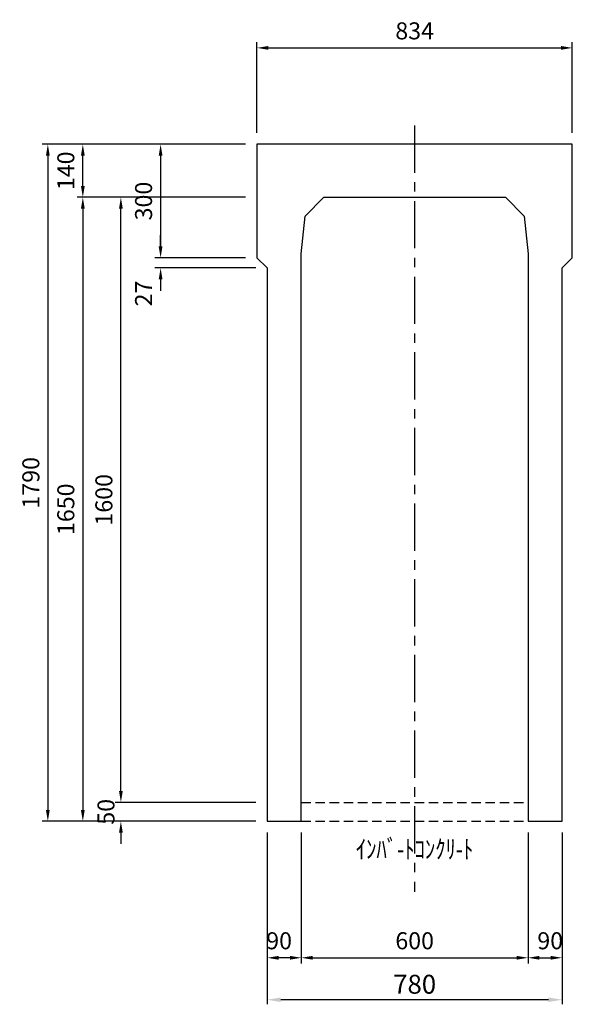
# Model space of a CAD drawing. Extents: x -2860 to 21917, y 758 to 11336.
# Drawn here: x 4266 to 5728, y 758 to 3361 of the extents above; entities that cross this region are included whole.
import ezdxf

# ---------------------------------------------------------------- set-up
doc = ezdxf.new("R2010")
doc.units = 0
doc.header["$LTSCALE"] = 100
doc.header["$MEASUREMENT"] = 0
doc.header["$PDSIZE"] = 5
doc.linetypes.add('CENTER', pattern=[2, 1.25, -0.25, 0.25, -0.25])
doc.linetypes.add('DASHED2', pattern=[0.375, 0.25, -0.125])
doc.layers.get('DEFPOINTS').update_dxf_attribs({"linetype": 'CONTINUOUS'})
for name, color, linetype in [('1HASEN', 30, 'CENTER'), ('HASEN', 4, 'DASHED2'), ('SEIHIN', 3, 'CONTINUOUS'), ('SUNPOU', 30, 'CONTINUOUS')]:
    doc.layers.add(name, color=color, linetype=linetype)
doc.styles.get("Standard").update_dxf_attribs({"font": 'txt.shx', "width": 0.8, "bigfont": 'bigfont.shx'})
doc.dimstyles.get("Standard").update_dxf_attribs({"dimscale": 10, "dimtxt": 2.5, "dimasz": 2, "dimexe": 1, "dimexo": 2, "dimgap": 0.09, "dimtad": 0, "dimdec": 1, "dimdsep": 46, "dimtxsty": 'STANDARD', "dimcen": 0.09, "dimaunit": 1, "dimadec": 0, "dimazin": 0, "dimtfac": 1, "dimtdec": 1, "dimtofl": 0, "dimtmove": 2, "dimatfit": 3, "dimfxl": 1, "dimtvp": 1, "dimtolj": 1, "dimarcsym": 0})

# ---------------------------------------------------------------- blocks, each defined once
blk = doc.blocks.new('*D207')
at = {"layer": 'DEFPOINTS', "color": 0}
for p in [(5611, 1241.8), (5701, 1241.8), (5701, 880.8)]:
    blk.add_point(p, dxfattribs=at)
at = {"layer": 'SUNPOU', "color": 0, "lineweight": -2}
for p, q in [((5611, 1211.8), (5611, 865.8)), ((5701, 1211.8), (5701, 865.8)), ((5641, 880.8), (5671, 880.8))]:
    blk.add_line(p, q, dxfattribs=at)
at = {"layer": 'SUNPOU', "color": 0}
for points in [[(5641, 885.8), (5641, 875.8), (5611, 880.8)], [(5671, 885.8), (5671, 875.8), (5701, 880.8)]]:
    blk.add_solid(points, dxfattribs=at)
at = {"layer": 'SUNPOU', "color": 0, "insert": (5669.5, 925.8), "char_height": 45, "attachment_point": 5}
blk.add_mtext('\\A1;90', dxfattribs=at)
blk = doc.blocks.new('*D208')
at = {"layer": 'DEFPOINTS', "color": 0}
for p in [(5011, 1241.8), (5611, 1241.8), (5611, 880.8)]:
    blk.add_point(p, dxfattribs=at)
at = {"layer": 'SUNPOU', "color": 0, "lineweight": -2}
for p, q in [((5011, 1211.8), (5011, 865.8)), ((5611, 1211.8), (5611, 865.8)), ((5041, 880.8), (5581, 880.8))]:
    blk.add_line(p, q, dxfattribs=at)
at = {"layer": 'SUNPOU', "color": 0}
for points in [[(5041, 885.8), (5041, 875.8), (5011, 880.8)], [(5581, 885.8), (5581, 875.8), (5611, 880.8)]]:
    blk.add_solid(points, dxfattribs=at)
at = {"layer": 'SUNPOU', "color": 0, "insert": (5311, 925.8), "char_height": 45, "attachment_point": 5}
blk.add_mtext('\\A1;600', dxfattribs=at)
blk = doc.blocks.new('*D209')
at = {"layer": 'DEFPOINTS', "color": 0}
for p in [(4921, 1241.8), (5011, 1241.8), (4921, 880.8)]:
    blk.add_point(p, dxfattribs=at)
at = {"layer": 'SUNPOU', "color": 0, "lineweight": -2}
for p, q in [((4921, 1211.8), (4921, 865.8)), ((5011, 1211.8), (5011, 865.8)), ((4981, 880.8), (4951, 880.8))]:
    blk.add_line(p, q, dxfattribs=at)
at = {"layer": 'SUNPOU', "color": 0}
for points in [[(4951, 885.8), (4951, 875.8), (4921, 880.8)], [(4981, 885.8), (4981, 875.8), (5011, 880.8)]]:
    blk.add_solid(points, dxfattribs=at)
at = {"layer": 'SUNPOU', "color": 0, "insert": (4952.5, 925.8), "char_height": 45, "attachment_point": 5}
blk.add_mtext('\\A1;90', dxfattribs=at)
blk = doc.blocks.new('*D210')
at = {"layer": 'DEFPOINTS', "color": 0}
for p in [(5728, 3286.8), (4894, 3031.8), (5728, 3031.8)]:
    blk.add_point(p, dxfattribs=at)
at = {"layer": 'SUNPOU', "color": 0, "lineweight": -2}
for p, q in [((4894, 3061.8), (4894, 3301.8)), ((4924, 3286.8), (5698, 3286.8)), ((5728, 3061.8), (5728, 3301.8))]:
    blk.add_line(p, q, dxfattribs=at)
at = {"layer": 'SUNPOU', "color": 0}
for points in [[(4924, 3291.8), (4924, 3281.8), (4894, 3286.8)], [(5698, 3291.8), (5698, 3281.8), (5728, 3286.8)]]:
    blk.add_solid(points, dxfattribs=at)
at = {"layer": 'SUNPOU', "color": 0, "insert": (5311, 3331.8), "char_height": 45, "attachment_point": 5}
blk.add_mtext('\\A1;834', dxfattribs=at)
blk = doc.blocks.new('*D211')
at = {"layer": 'DEFPOINTS', "color": 0}
for p in [(4921, 1241.8), (5701, 1241.8), (4921, 769.8)]:
    blk.add_point(p, dxfattribs=at)
at = {"layer": 'SUNPOU', "lineweight": -2}
for p, q in [((4921, 1211.8), (4921, 757.8)), ((5701, 1211.8), (5701, 757.8)), ((5665, 769.8), (4957, 769.8))]:
    blk.add_line(p, q, dxfattribs=at)
at = {"layer": 'SUNPOU'}
for points in [[(4957, 775.8), (4957, 763.8), (4921, 769.8)], [(5665, 775.8), (5665, 763.8), (5701, 769.8)]]:
    blk.add_solid(points, dxfattribs=at)
at = {"layer": 'SUNPOU', "insert": (5311, 810.8), "char_height": 50, "attachment_point": 5}
blk.add_mtext('\\A1;780', dxfattribs=at)
blk = doc.blocks.new('*D200')
at = {"layer": 'DEFPOINTS', "color": 0}
for p in [(4894, 2731.8), (4639, 2704.8), (4921, 2704.8)]:
    blk.add_point(p, dxfattribs=at)
at = {"layer": 'SUNPOU', "color": 0, "lineweight": -2}
for p, q in [((4639, 2761.8), (4639, 2791.8)), ((4864, 2731.8), (4624, 2731.8)), ((4891, 2704.8), (4624, 2704.8)), ((4639, 2674.8), (4639, 2644.8))]:
    blk.add_line(p, q, dxfattribs=at)
at = {"layer": 'SUNPOU', "color": 0}
for points in [[(4634, 2761.8), (4644, 2761.8), (4639, 2731.8)], [(4634, 2674.8), (4644, 2674.8), (4639, 2704.8)]]:
    blk.add_solid(points, dxfattribs=at)
at = {"layer": 'SUNPOU', "color": 0, "insert": (4594, 2637.3), "char_height": 45, "attachment_point": 5, "rotation": 90}
blk.add_mtext('\\A1;27', dxfattribs=at)
blk = doc.blocks.new('*D201')
at = {"layer": 'DEFPOINTS', "color": 0}
for p in [(4894, 3031.8), (4639, 2731.8), (4894, 2731.8)]:
    blk.add_point(p, dxfattribs=at)
at = {"layer": 'SUNPOU', "color": 0, "lineweight": -2}
for p, q in [((4864, 3031.8), (4624, 3031.8)), ((4639, 3001.8), (4639, 2761.8)), ((4864, 2731.8), (4624, 2731.8))]:
    blk.add_line(p, q, dxfattribs=at)
at = {"layer": 'SUNPOU', "color": 0}
for points in [[(4634, 3001.8), (4644, 3001.8), (4639, 3031.8)], [(4634, 2761.8), (4644, 2761.8), (4639, 2731.8)]]:
    blk.add_solid(points, dxfattribs=at)
at = {"layer": 'SUNPOU', "color": 0, "insert": (4594, 2881.8), "char_height": 45, "attachment_point": 5, "rotation": 90}
blk.add_mtext('\\A1;300', dxfattribs=at)
blk = doc.blocks.new('*D202')
at = {"layer": 'DEFPOINTS', "color": 0}
for p in [(4534, 1291.8), (4921, 1291.8), (4921, 1241.8)]:
    blk.add_point(p, dxfattribs=at)
at = {"layer": 'SUNPOU', "color": 0, "lineweight": -2}
for p, q in [((4534, 1321.8), (4534, 1351.8)), ((4891, 1291.8), (4519, 1291.8)), ((4891, 1241.8), (4519, 1241.8)), ((4534, 1211.8), (4534, 1181.8))]:
    blk.add_line(p, q, dxfattribs=at)
at = {"layer": 'SUNPOU', "color": 0}
for points in [[(4529, 1321.8), (4539, 1321.8), (4534, 1291.8)], [(4529, 1211.8), (4539, 1211.8), (4534, 1241.8)]]:
    blk.add_solid(points, dxfattribs=at)
at = {"layer": 'SUNPOU', "color": 0, "insert": (4494.5, 1266.8), "char_height": 45, "attachment_point": 5, "rotation": 90}
blk.add_mtext('\\A1;50', dxfattribs=at)
blk = doc.blocks.new('*D203')
at = {"layer": 'DEFPOINTS', "color": 0}
for p in [(4534, 2891.8), (4894, 2891.8), (4921, 1291.8)]:
    blk.add_point(p, dxfattribs=at)
at = {"layer": 'SUNPOU', "color": 0, "lineweight": -2}
for p, q in [((4864, 2891.8), (4519, 2891.8)), ((4534, 1321.8), (4534, 2861.8)), ((4891, 1291.8), (4519, 1291.8))]:
    blk.add_line(p, q, dxfattribs=at)
at = {"layer": 'SUNPOU', "color": 0}
for points in [[(4529, 2861.8), (4539, 2861.8), (4534, 2891.8)], [(4529, 1321.8), (4539, 1321.8), (4534, 1291.8)]]:
    blk.add_solid(points, dxfattribs=at)
at = {"layer": 'SUNPOU', "color": 0, "insert": (4489, 2091.8), "char_height": 45, "attachment_point": 5, "rotation": 90}
blk.add_mtext('\\A1;1600', dxfattribs=at)
blk = doc.blocks.new('*D204')
at = {"layer": 'DEFPOINTS', "color": 0}
for p in [(4433.3, 3031.8), (4894, 3031.8), (4894, 2891.8)]:
    blk.add_point(p, dxfattribs=at)
at = {"layer": 'SUNPOU', "color": 0, "lineweight": -2}
for p, q in [((4864, 3031.8), (4418.3, 3031.8)), ((4433.3, 2921.8), (4433.3, 3001.8)), ((4864, 2891.8), (4418.3, 2891.8))]:
    blk.add_line(p, q, dxfattribs=at)
at = {"layer": 'SUNPOU', "color": 0}
for points in [[(4428.3, 3001.8), (4438.3, 3001.8), (4433.3, 3031.8)], [(4428.3, 2921.8), (4438.3, 2921.8), (4433.3, 2891.8)]]:
    blk.add_solid(points, dxfattribs=at)
at = {"layer": 'SUNPOU', "color": 0, "insert": (4388.3, 2961.8), "char_height": 45, "attachment_point": 5, "rotation": 90}
blk.add_mtext('\\A1;140', dxfattribs=at)
blk = doc.blocks.new('*D205')
at = {"layer": 'DEFPOINTS', "color": 0}
for p in [(4894, 2891.8), (4433.3, 1241.8), (4921, 1241.8)]:
    blk.add_point(p, dxfattribs=at)
at = {"layer": 'SUNPOU', "color": 0, "lineweight": -2}
for p, q in [((4864, 2891.8), (4418.3, 2891.8)), ((4433.3, 2861.8), (4433.3, 1271.8)), ((4891, 1241.8), (4418.3, 1241.8))]:
    blk.add_line(p, q, dxfattribs=at)
at = {"layer": 'SUNPOU', "color": 0}
for points in [[(4428.3, 2861.8), (4438.3, 2861.8), (4433.3, 2891.8)], [(4428.3, 1271.8), (4438.3, 1271.8), (4433.3, 1241.8)]]:
    blk.add_solid(points, dxfattribs=at)
at = {"layer": 'SUNPOU', "color": 0, "insert": (4388.3, 2066.8), "char_height": 45, "attachment_point": 5, "rotation": 90}
blk.add_mtext('\\A1;1650', dxfattribs=at)
blk = doc.blocks.new('*D206')
at = {"layer": 'DEFPOINTS', "color": 0}
for p in [(4894, 3031.8), (4340.8, 1241.8), (4921, 1241.8)]:
    blk.add_point(p, dxfattribs=at)
at = {"layer": 'SUNPOU', "color": 0, "lineweight": -2}
for p, q in [((4864, 3031.8), (4325.8, 3031.8)), ((4340.8, 3001.8), (4340.8, 1271.8)), ((4891, 1241.8), (4325.8, 1241.8))]:
    blk.add_line(p, q, dxfattribs=at)
at = {"layer": 'SUNPOU', "color": 0}
for points in [[(4335.8, 3001.8), (4345.8, 3001.8), (4340.8, 3031.8)], [(4335.8, 1271.8), (4345.8, 1271.8), (4340.8, 1241.8)]]:
    blk.add_solid(points, dxfattribs=at)
at = {"layer": 'SUNPOU', "color": 0, "insert": (4295.8, 2136.8), "char_height": 45, "attachment_point": 5, "rotation": 90}
blk.add_mtext('\\A1;1790', dxfattribs=at)

msp = doc.modelspace()

# ---------------------------------------------------------------- linework, layer by layer
at = {"layer": '1HASEN'}
msp.add_line((5311, 3081.83), (5311, 1055.18), dxfattribs=at)
at = {"layer": 'HASEN'}
for p, q in [((5011, 1291.83), (5611, 1291.83)), ((5011, 1241.83), (5611, 1241.83))]:
    msp.add_line(p, q, dxfattribs=at)
at = {"layer": 'SEIHIN'}
msp.add_lwpolyline([(5311, 3031.83), (4894, 3031.83), (4894, 2731.83), (4921, 2704.83), (4921, 1241.83), (5011, 1241.83), (5011, 2741.83), (5021, 2841.83), (5071, 2891.83), (5311, 2891.83), (5551, 2891.83), (5601, 2841.83), (5611, 2741.83), (5611, 1241.83), (5701, 1241.83), (5701, 2704.83), (5728, 2731.83), (5728, 3031.83)], close=True, dxfattribs=at)

# ---------------------------------------------------------------- texts
at = {"layer": 'SUNPOU', "width": 0.8}
msp.add_text('ｲﾝﾊﾞ-ﾄｺﾝｸﾘ-ﾄ', height=50, dxfattribs=at).set_placement((5155.43, 1143.3))

# ---------------------------------------------------------------- dimensions: what is measured, and where the dimension line sits
at = {"layer": 'SUNPOU'}
for base, p1, p2, override, picture, middle in [((5728, 3286.83), (4894, 3031.83), (5728, 3031.83), {"dimscale": 15, "dimtxt": 3, "dimasz": 2, "dimexe": 1, "dimexo": 2, "dimtih": 0, "dimtoh": 0, "dimzin": 8, "dimcen": 0, "dimaunit": 1, "dimtmove": 2, "dimtvp": 1, "dimtzin": 8}, '*D210', (5311, 3331.83)), ((4921, 769.78), (5701, 1241.83), (4921, 1241.83), {"dimscale": 20, "dimasz": 1.8, "dimexe": 0.6, "dimexo": 1.5, "dimgap": 0.8, "dimtad": 1, "dimdec": 0, "dimzin": 0, "dimclrd": 256, "dimclre": 256, "dimclrt": 256, "dimtofl": 1}, '*D211', (5311, 810.78))]:
    dim = msp.add_linear_dim(base=base, p1=p1, p2=p2, dimstyle='STANDARD', override=override, dxfattribs=at)
    dim.commit()
    dim.dimension.update_dxf_attribs({"geometry": picture, "text_midpoint": middle})
for base, p1, p2, picture, middle in [((4340.85, 1241.83), (4894, 3031.83), (4921, 1241.83), '*D206', (4295.85, 2136.83)), ((4433.31, 3031.83), (4894, 2891.83), (4894, 3031.83), '*D204', (4388.31, 2961.83)), ((4639, 2731.83), (4894, 3031.83), (4894, 2731.83), '*D201', (4594, 2881.83)), ((4433.31, 1241.83), (4894, 2891.83), (4921, 1241.83), '*D205', (4388.31, 2066.83)), ((4534, 2891.83), (4921, 1291.83), (4894, 2891.83), '*D203', (4489, 2091.83)), ((4534, 1291.83), (4921, 1241.83), (4921, 1291.83), '*D202', (4494.48, 1266.83))]:
    dim = msp.add_linear_dim(base=base, p1=p1, p2=p2, angle=90, dimstyle='STANDARD', override={"dimscale": 15, "dimtxt": 3, "dimcen": 0}, dxfattribs=at)
    dim.commit()
    dim.dimension.update_dxf_attribs({"geometry": picture, "text_midpoint": middle})
dim = msp.add_linear_dim(base=(4639, 2704.83), p1=(4894, 2731.83), p2=(4921, 2704.83), angle=90, dimstyle='STANDARD', override={"dimscale": 15, "dimtxt": 3, "dimcen": 0}, dxfattribs=at)
dim.commit()
dim.dimension.update_dxf_attribs({"geometry": '*D200', "text_midpoint": (4594, 2637.33), "dimtype": 160})
for base, p1, p2, picture, middle in [((4921, 880.8), (5011, 1241.83), (4921, 1241.83), '*D209', (4952.5, 925.8)), ((5611, 880.8), (5011, 1241.83), (5611, 1241.83), '*D208', (5311, 925.8)), ((5701, 880.8), (5611, 1241.83), (5701, 1241.83), '*D207', (5669.5, 925.8))]:
    dim = msp.add_linear_dim(base=base, p1=p1, p2=p2, dimstyle='STANDARD', override={"dimscale": 15, "dimtxt": 3, "dimasz": 2, "dimexe": 1, "dimexo": 2, "dimtih": 0, "dimtoh": 0, "dimzin": 8, "dimcen": 0, "dimaunit": 1, "dimtmove": 2, "dimtvp": 1, "dimtzin": 8}, dxfattribs=at)
    dim.commit()
    dim.dimension.update_dxf_attribs({"geometry": picture, "text_midpoint": middle, "dimtype": 160})

doc.saveas('drawing.dxf')
